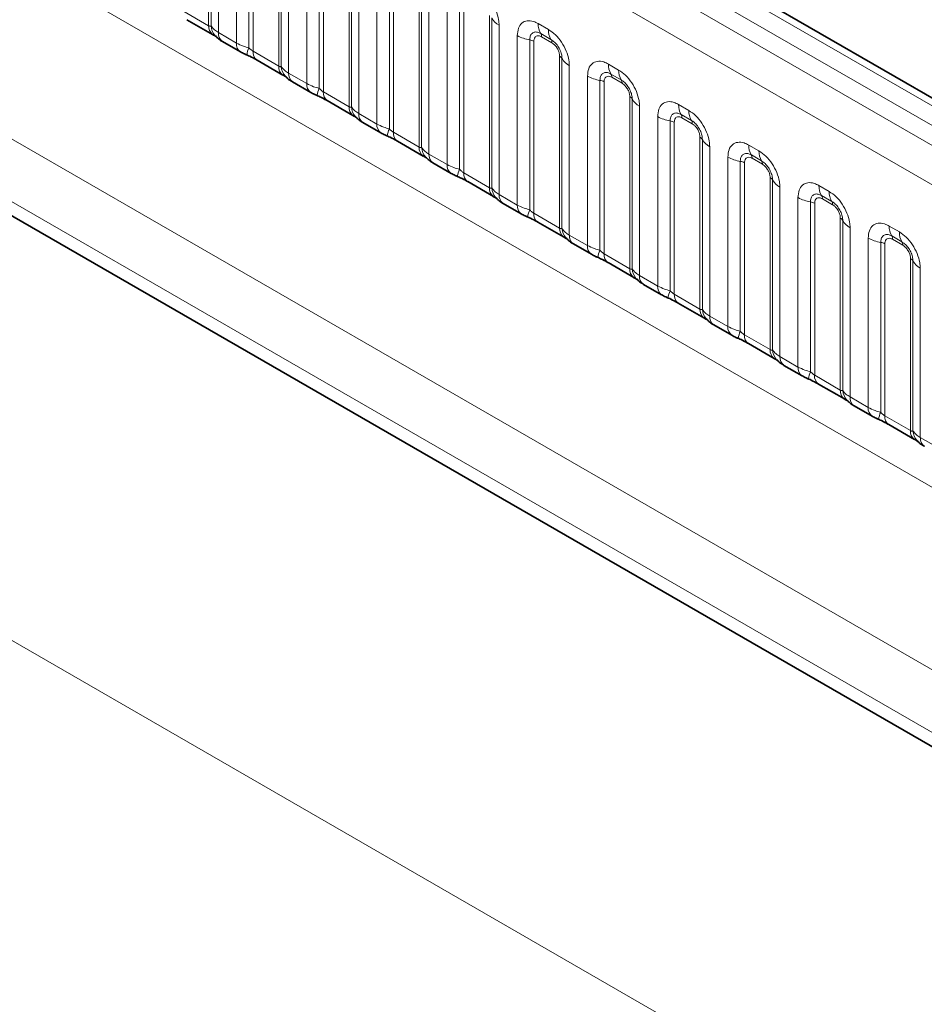
# Model space of a CAD drawing. Units: millimetres. Extents: x 3994 to 4352, y 3887 to 4110.
# Drawn here: x 4334 to 4343, y 4023 to 4034 of the extents above; entities that cross this region are included whole.
import ezdxf

# ---------------------------------------------------------------- set-up
doc = ezdxf.new("R2010")
doc.units = ezdxf.units.MM

msp = doc.modelspace()

# ---------------------------------------------------------------- linework, layer by layer
at = {"color": 8, "linetype": 'Continuous', "lineweight": 18}
for p, q in [((4348.049, 4019.002), (4206.627, 4100.643)), ((4350.382, 4028.718), (4279.887, 4069.415)), ((4350.205, 4028.616), (4279.707, 4069.314)), ((4279.53, 4069.209), (4350.025, 4028.513)), ((4349.849, 4028.208), (4279.356, 4068.903)), ((4279.356, 4065.761), (4349.849, 4025.066)), ((4319.431, 4040.729), (4348.206, 4024.118)), ((4347.923, 4023.63), (4319, 4040.327)), ((4321.062, 4038.989), (4347.923, 4023.483)), ((4335.892, 4033.582), (4335.892, 4035.369)), ((4335.918, 4033.579), (4335.918, 4035.344)), ((4335.994, 4035.269), (4335.994, 4033.511)), ((4336.182, 4033.402), (4336.182, 4035.161)), ((4336.311, 4035.117), (4336.311, 4033.352)), ((4336.354, 4035.102), (4336.354, 4033.316)), ((4336.621, 4033.162), (4336.621, 4034.948)), ((4336.646, 4033.159), (4336.646, 4034.923)), ((4336.722, 4034.849), (4336.722, 4033.09)), ((4336.91, 4032.982), (4336.91, 4034.74)), ((4337.039, 4034.696), (4337.039, 4032.931)), ((4337.083, 4034.682), (4337.083, 4032.895)), ((4337.349, 4032.741), (4337.349, 4034.528)), ((4337.374, 4032.738), (4337.374, 4034.503)), ((4337.451, 4034.428), (4337.451, 4032.67)), ((4337.639, 4032.561), (4337.639, 4034.32)), ((4337.768, 4034.276), (4337.768, 4032.511)), ((4337.811, 4034.261), (4337.811, 4032.475)), ((4338.077, 4032.321), (4338.077, 4034.107)), ((4338.103, 4032.318), (4338.103, 4034.082)), ((4338.179, 4034.008), (4338.179, 4032.249)), ((4338.367, 4032.141), (4338.367, 4033.899)), ((4338.496, 4033.855), (4338.496, 4032.091)), ((4338.539, 4033.841), (4338.539, 4032.054)), ((4335.626, 4033.736), (4335.892, 4033.582)), ((4338.806, 4031.9), (4338.806, 4033.687)), ((4338.831, 4031.897), (4338.831, 4033.662)), ((4338.907, 4033.587), (4338.907, 4031.829)), ((4339.312, 4033.604), (4339.418, 4033.543)), ((4335.994, 4033.511), (4336.182, 4033.402)), ((4339.095, 4031.72), (4339.095, 4033.479)), ((4339.445, 4033.44), (4339.339, 4033.501)), ((4339.454, 4033.405), (4339.348, 4033.466)), ((4339.224, 4033.435), (4339.224, 4031.67)), ((4339.267, 4033.42), (4339.267, 4031.634)), ((4336.354, 4033.316), (4336.621, 4033.162)), ((4339.534, 4031.48), (4339.534, 4033.266)), ((4339.559, 4031.477), (4339.559, 4033.242)), ((4339.635, 4033.167), (4339.635, 4031.408)), ((4340.041, 4033.184), (4340.147, 4033.122)), ((4336.722, 4033.09), (4336.91, 4032.982)), ((4339.824, 4031.3), (4339.824, 4033.058)), ((4340.173, 4033.019), (4340.067, 4033.08)), ((4340.182, 4032.985), (4340.076, 4033.046)), ((4339.953, 4033.014), (4339.953, 4031.25)), ((4339.996, 4033), (4339.996, 4031.213)), ((4337.083, 4032.895), (4337.349, 4032.741)), ((4340.262, 4031.059), (4340.262, 4032.846)), ((4340.288, 4031.056), (4340.288, 4032.821)), ((4340.364, 4032.747), (4340.364, 4030.988)), ((4340.769, 4032.763), (4340.875, 4032.702)), ((4337.451, 4032.67), (4337.639, 4032.561)), ((4340.552, 4030.879), (4340.552, 4032.638)), ((4340.902, 4032.599), (4340.795, 4032.66)), ((4340.681, 4032.594), (4340.681, 4030.829)), ((4340.724, 4032.579), (4340.724, 4030.793)), ((4340.91, 4032.564), (4340.804, 4032.626)), ((4337.811, 4032.475), (4338.077, 4032.321)), ((4340.991, 4030.639), (4340.991, 4032.426)), ((4341.016, 4030.636), (4341.016, 4032.401)), ((4341.497, 4032.343), (4341.603, 4032.282)), ((4338.179, 4032.249), (4338.367, 4032.141)), ((4341.092, 4032.326), (4341.092, 4030.567)), ((4341.63, 4032.178), (4341.524, 4032.24)), ((4341.28, 4030.459), (4341.28, 4032.218)), ((4341.409, 4032.174), (4341.409, 4030.409)), ((4341.452, 4032.159), (4341.452, 4030.372)), ((4341.639, 4032.144), (4341.533, 4032.205)), ((4338.539, 4032.054), (4338.806, 4031.9)), ((4341.719, 4030.219), (4341.719, 4032.005)), ((4341.744, 4030.215), (4341.744, 4031.98)), ((4342.225, 4031.922), (4342.332, 4031.861)), ((4338.907, 4031.829), (4339.095, 4031.72)), ((4341.82, 4031.906), (4341.82, 4030.147)), ((4342.358, 4031.758), (4342.252, 4031.819)), ((4342.008, 4030.038), (4342.008, 4031.797)), ((4342.138, 4031.753), (4342.138, 4029.988)), ((4342.181, 4031.738), (4342.181, 4029.952)), ((4342.367, 4031.723), (4342.261, 4031.785)), ((4339.267, 4031.634), (4339.534, 4031.48)), ((4342.447, 4029.798), (4342.447, 4031.585)), ((4342.473, 4029.795), (4342.473, 4031.56)), ((4342.549, 4031.485), (4342.549, 4029.727)), ((4342.954, 4031.502), (4343.06, 4031.441)), ((4339.635, 4031.408), (4339.824, 4031.3)), ((4342.737, 4029.618), (4342.737, 4031.377)), ((4342.866, 4031.333), (4342.866, 4029.568)), ((4342.909, 4031.318), (4342.909, 4029.531)), ((4343.087, 4031.337), (4342.98, 4031.399)), ((4343.095, 4031.303), (4342.989, 4031.364)), ((4339.996, 4031.213), (4340.262, 4031.059)), ((4343.176, 4029.378), (4343.176, 4031.164)), ((4343.201, 4029.375), (4343.201, 4031.139)), ((4343.277, 4031.065), (4343.277, 4029.306)), ((4340.364, 4030.988), (4340.552, 4030.879)), ((4340.724, 4030.793), (4340.991, 4030.639)), ((4341.092, 4030.567), (4341.28, 4030.459)), ((4341.452, 4030.372), (4341.719, 4030.219)), ((4341.82, 4030.147), (4342.008, 4030.038)), ((4342.181, 4029.952), (4342.447, 4029.798)), ((4342.549, 4029.727), (4342.737, 4029.618)), ((4342.909, 4029.531), (4343.176, 4029.378)), ((4343.277, 4029.306), (4343.465, 4029.198))]:
    msp.add_line(p, q, dxfattribs=at)
at = {"color": 7, "linetype": 'Continuous', "lineweight": 35}
for p, q in [((4350.505, 4028.73), (4280.011, 4069.426)), ((4321.062, 4038.989), (4347.923, 4023.483)), ((4335.667, 4033.644), (4335.934, 4033.491)), ((4336.035, 4033.419), (4336.223, 4033.31)), ((4336.396, 4033.224), (4336.662, 4033.07)), ((4336.764, 4032.999), (4336.952, 4032.89)), ((4337.124, 4032.804), (4337.39, 4032.65)), ((4337.492, 4032.578), (4337.68, 4032.47)), ((4337.852, 4032.383), (4338.119, 4032.229)), ((4338.22, 4032.158), (4338.408, 4032.049)), ((4338.581, 4031.963), (4338.847, 4031.809)), ((4338.949, 4031.737), (4339.137, 4031.629)), ((4339.309, 4031.542), (4339.575, 4031.388)), ((4339.677, 4031.317), (4339.865, 4031.208)), ((4340.037, 4031.122), (4340.304, 4030.968)), ((4340.405, 4030.896), (4340.593, 4030.788)), ((4340.766, 4030.701), (4341.032, 4030.547)), ((4341.134, 4030.476), (4341.322, 4030.367)), ((4341.494, 4030.281), (4341.76, 4030.127)), ((4341.862, 4030.055), (4342.05, 4029.947)), ((4342.222, 4029.86), (4342.489, 4029.707)), ((4342.59, 4029.635), (4342.778, 4029.526)), ((4342.951, 4029.44), (4343.217, 4029.286))]:
    msp.add_line(p, q, dxfattribs=at)
at = {"color": 8, "linetype": 'Continuous', "lineweight": 18}
for centre, radius, start, end in [((4338.994, 4033.753), 0.187, 209.0295, 242.1771), ((4335.996, 4033.574), 0.104, 175.3574, 232.478), ((4336.091, 4033.593), 0.174, 184.5389, 221.3385), ((4339.499, 4033.597), 0.187, 177.8265, 210.9711), ((4336.094, 4033.501), 0.101, 174.5293, 234.1585), ((4339.283, 4033.818), 0.387, 241.052, 261.3556), ((4339.285, 4033.469), 0.0623, 357.8265, 30.9711), ((4339.605, 4033.536), 0.187, 177.8265, 210.9711), ((4336.282, 4033.392), 0.101, 174.5155, 234.324), ((4336.595, 4033.223), 0.312, 155.6027, 169.7039), ((4339.205, 4033.307), 0.129, 61.052, 81.3556), ((4339.392, 4033.408), 0.0623, 357.8265, 30.9711), ((4336.452, 4033.305), 0.0984, 173.6169, 235.0709), ((4339.505, 4033.211), 0.0623, 29.0295, 62.1771), ((4336.724, 4033.153), 0.104, 175.3574, 232.478), ((4336.819, 4033.172), 0.174, 184.5389, 221.3385), ((4339.723, 4033.332), 0.187, 209.0295, 242.1771), ((4340.227, 4033.177), 0.187, 177.8265, 210.9711), ((4336.823, 4033.081), 0.101, 174.5293, 234.1585), ((4340.011, 4033.397), 0.387, 241.052, 261.3556), ((4340.014, 4033.048), 0.0623, 357.8265, 30.9711), ((4340.334, 4033.115), 0.187, 177.8265, 210.9711), ((4337.011, 4032.972), 0.101, 174.5155, 234.324), ((4339.933, 4032.887), 0.129, 61.052, 81.3556), ((4340.12, 4032.987), 0.0623, 357.8265, 30.9711), ((4337.324, 4032.803), 0.312, 155.6027, 169.7039), ((4337.18, 4032.884), 0.0984, 173.6169, 235.0709), ((4340.233, 4032.791), 0.0623, 29.0295, 62.1771), ((4337.453, 4032.733), 0.104, 175.3574, 232.478), ((4340.451, 4032.912), 0.187, 209.0295, 242.1771), ((4340.956, 4032.756), 0.187, 177.8265, 210.9711), ((4337.547, 4032.752), 0.174, 184.5389, 221.3385), ((4337.551, 4032.66), 0.101, 174.5293, 234.1585), ((4340.739, 4032.977), 0.387, 241.052, 261.3556), ((4340.742, 4032.628), 0.0623, 357.8265, 30.9711), ((4341.062, 4032.695), 0.187, 177.8265, 210.9711), ((4337.739, 4032.552), 0.101, 174.5155, 234.324), ((4340.662, 4032.466), 0.129, 61.052, 81.3556), ((4340.848, 4032.567), 0.0623, 357.8265, 30.9711), ((4338.052, 4032.382), 0.312, 155.6027, 169.7039), ((4337.909, 4032.464), 0.0984, 173.6169, 235.0709), ((4340.961, 4032.37), 0.0623, 29.0295, 62.1771), ((4341.179, 4032.491), 0.187, 209.0295, 242.1771), ((4341.684, 4032.336), 0.187, 177.8265, 210.9711), ((4338.181, 4032.312), 0.104, 175.3574, 232.478), ((4338.276, 4032.331), 0.174, 184.5389, 221.3385), ((4338.279, 4032.24), 0.101, 174.5293, 234.1585), ((4341.47, 4032.207), 0.0623, 357.8265, 30.9711), ((4341.79, 4032.274), 0.187, 177.8265, 210.9711), ((4338.467, 4032.131), 0.101, 174.5155, 234.324), ((4341.468, 4032.556), 0.387, 241.052, 261.3556), ((4341.39, 4032.046), 0.129, 61.052, 81.3556), ((4341.577, 4032.146), 0.0623, 357.8265, 30.9711), ((4338.78, 4031.962), 0.312, 155.6027, 169.7039), ((4338.637, 4032.043), 0.0984, 173.6169, 235.0709), ((4341.69, 4031.95), 0.0623, 29.0295, 62.1771), ((4341.908, 4032.071), 0.187, 209.0295, 242.1771), ((4342.412, 4031.915), 0.187, 177.8265, 210.9711), ((4338.909, 4031.892), 0.104, 175.3574, 232.478), ((4339.004, 4031.911), 0.174, 184.5389, 221.3385), ((4339.008, 4031.819), 0.101, 174.5293, 234.1585), ((4342.199, 4031.787), 0.0623, 357.8265, 30.9711), ((4342.519, 4031.854), 0.187, 177.8265, 210.9711), ((4339.196, 4031.711), 0.101, 174.5155, 234.324), ((4342.196, 4032.136), 0.387, 241.052, 261.3556), ((4342.118, 4031.625), 0.129, 61.052, 81.3556), ((4342.305, 4031.726), 0.0623, 357.8265, 30.9711), ((4339.509, 4031.541), 0.312, 155.6027, 169.7039), ((4339.365, 4031.623), 0.0984, 173.6169, 235.0709), ((4342.418, 4031.53), 0.0623, 29.0295, 62.1771), ((4342.636, 4031.65), 0.187, 209.0295, 242.1771), ((4339.638, 4031.472), 0.104, 175.3574, 232.478), ((4339.732, 4031.491), 0.174, 184.5389, 221.3385), ((4343.141, 4031.495), 0.187, 177.8265, 210.9711), ((4343.247, 4031.434), 0.187, 177.8265, 210.9711), ((4339.736, 4031.399), 0.101, 174.5293, 234.1585), ((4342.924, 4031.715), 0.387, 241.052, 261.3556), ((4342.847, 4031.205), 0.129, 61.052, 81.3556), ((4342.927, 4031.367), 0.0623, 357.8265, 30.9711), ((4343.033, 4031.305), 0.0623, 357.8265, 30.9711), ((4339.924, 4031.29), 0.101, 174.5155, 234.324), ((4340.237, 4031.121), 0.312, 155.6027, 169.7039), ((4340.094, 4031.202), 0.0984, 173.6169, 235.0709), ((4343.146, 4031.109), 0.0623, 29.0295, 62.1771), ((4343.364, 4031.23), 0.187, 209.0295, 242.1771), ((4340.366, 4031.051), 0.104, 175.3574, 232.478), ((4340.461, 4031.07), 0.174, 184.5389, 221.3385), ((4340.464, 4030.978), 0.101, 174.5293, 234.1585), ((4340.652, 4030.87), 0.101, 174.5155, 234.324), ((4340.965, 4030.7), 0.312, 155.6027, 169.7039), ((4340.822, 4030.782), 0.0984, 173.6169, 235.0709), ((4341.094, 4030.631), 0.104, 175.3574, 232.478), ((4341.189, 4030.65), 0.174, 184.5389, 221.3385), ((4341.193, 4030.558), 0.101, 174.5293, 234.1585), ((4341.381, 4030.449), 0.101, 174.5155, 234.324), ((4341.694, 4030.28), 0.312, 155.6027, 169.7039), ((4341.55, 4030.361), 0.0984, 173.6169, 235.0709), ((4341.823, 4030.21), 0.104, 175.3574, 232.478), ((4341.917, 4030.229), 0.174, 184.5389, 221.3385), ((4341.921, 4030.137), 0.101, 174.5293, 234.1585), ((4342.109, 4030.029), 0.101, 174.5155, 234.324), ((4342.422, 4029.859), 0.312, 155.6027, 169.7039), ((4342.278, 4029.941), 0.0984, 173.6169, 235.0709), ((4342.551, 4029.79), 0.104, 175.3574, 232.478), ((4342.646, 4029.809), 0.174, 184.5389, 221.3385), ((4342.649, 4029.717), 0.101, 174.5293, 234.1585), ((4342.837, 4029.608), 0.101, 174.5155, 234.324), ((4343.15, 4029.439), 0.312, 155.6027, 169.7039), ((4343.007, 4029.521), 0.0984, 173.6169, 235.0709), ((4343.279, 4029.369), 0.104, 175.3574, 232.478), ((4343.374, 4029.388), 0.174, 184.5389, 221.3385), ((4343.378, 4029.296), 0.101, 174.5293, 234.1585)]:
    msp.add_arc(centre, radius, start, end, dxfattribs=at)
for points, knots in [([(4338.69, 4033.963), (4338.715, 4033.946), (4338.763, 4033.913), (4338.828, 4033.832), (4338.877, 4033.74), (4338.903, 4033.655), (4338.906, 4033.606), (4338.907, 4033.587)], [0, 0, 0, 0, 0.214755, 0.429514, 0.644159, 0.858765, 1, 1, 1, 1]), ([(4335.892, 4033.582), (4335.896, 4033.581), (4335.903, 4033.577), (4335.912, 4033.576), (4335.916, 4033.578), (4335.918, 4033.579)], [0, 0, 0, 0, 0.256107, 0.543584, 1, 1, 1, 1]), ([(4335.918, 4033.579), (4335.928, 4033.565), (4335.946, 4033.541), (4335.98, 4033.52), (4335.994, 4033.511)], [0, 0, 0, 0, 0.5782572, 1, 1, 1, 1]), ([(4339.095, 4033.479), (4339.098, 4033.506), (4339.102, 4033.559), (4339.14, 4033.613), (4339.195, 4033.638), (4339.256, 4033.632), (4339.296, 4033.612), (4339.312, 4033.604)], [0, 0, 0, 0, 0.2147547, 0.4295135, 0.6441592, 0.8587652, 1, 1, 1, 1]), ([(4339.339, 4033.501), (4339.327, 4033.507), (4339.302, 4033.518), (4339.268, 4033.517), (4339.241, 4033.499), (4339.227, 4033.47), (4339.225, 4033.445), (4339.224, 4033.435)], [0, 0, 0, 0, 0.200159, 0.415001, 0.629595, 0.8441, 1, 1, 1, 1]), ([(4339.348, 4033.466), (4339.345, 4033.468), (4339.333, 4033.474), (4339.312, 4033.479), (4339.293, 4033.475), (4339.278, 4033.462), (4339.269, 4033.444), (4339.268, 4033.427), (4339.267, 4033.42)], [0, 0, 0, 0, 0.0710022, 0.2853859, 0.4997769, 0.6339853, 0.8488969, 1, 1, 1, 1]), ([(4339.418, 4033.543), (4339.443, 4033.526), (4339.492, 4033.492), (4339.557, 4033.412), (4339.606, 4033.32), (4339.632, 4033.234), (4339.634, 4033.186), (4339.635, 4033.167)], [0, 0, 0, 0, 0.214755, 0.429514, 0.644159, 0.858765, 1, 1, 1, 1]), ([(4336.182, 4033.402), (4336.205, 4033.39), (4336.243, 4033.371), (4336.291, 4033.357), (4336.311, 4033.352)], [0, 0, 0, 0, 0.587357, 1, 1, 1, 1]), ([(4336.311, 4033.352), (4336.32, 4033.344), (4336.332, 4033.332), (4336.347, 4033.32), (4336.352, 4033.317), (4336.354, 4033.316)], [0, 0, 0, 0, 0.618935, 0.876764, 1, 1, 1, 1]), ([(4339.559, 4033.242), (4339.558, 4033.256), (4339.556, 4033.286), (4339.537, 4033.336), (4339.509, 4033.383), (4339.476, 4033.419), (4339.454, 4033.433), (4339.445, 4033.44)], [0, 0, 0, 0, 0.200159, 0.415001, 0.629595, 0.8441, 1, 1, 1, 1]), ([(4339.534, 4033.266), (4339.534, 4033.27), (4339.533, 4033.284), (4339.527, 4033.311), (4339.514, 4033.342), (4339.495, 4033.369), (4339.475, 4033.391), (4339.46, 4033.401), (4339.454, 4033.405)], [0, 0, 0, 0, 0.0710022, 0.2853859, 0.4997769, 0.6339853, 0.8488969, 1, 1, 1, 1]), ([(4336.621, 4033.162), (4336.624, 4033.16), (4336.631, 4033.156), (4336.64, 4033.156), (4336.644, 4033.158), (4336.646, 4033.159)], [0, 0, 0, 0, 0.256107, 0.543584, 1, 1, 1, 1]), ([(4336.646, 4033.159), (4336.656, 4033.145), (4336.674, 4033.121), (4336.708, 4033.099), (4336.722, 4033.09)], [0, 0, 0, 0, 0.5782572, 1, 1, 1, 1]), ([(4339.824, 4033.058), (4339.826, 4033.085), (4339.831, 4033.139), (4339.868, 4033.192), (4339.923, 4033.217), (4339.984, 4033.212), (4340.025, 4033.192), (4340.041, 4033.184)], [0, 0, 0, 0, 0.2147547, 0.4295135, 0.6441592, 0.8587652, 1, 1, 1, 1]), ([(4340.067, 4033.08), (4340.055, 4033.086), (4340.03, 4033.098), (4339.996, 4033.096), (4339.97, 4033.079), (4339.955, 4033.049), (4339.953, 4033.025), (4339.953, 4033.014)], [0, 0, 0, 0, 0.200159, 0.415001, 0.629595, 0.8441, 1, 1, 1, 1]), ([(4340.076, 4033.046), (4340.073, 4033.048), (4340.061, 4033.054), (4340.041, 4033.059), (4340.021, 4033.054), (4340.006, 4033.041), (4339.997, 4033.024), (4339.996, 4033.007), (4339.996, 4033)], [0, 0, 0, 0, 0.0710022, 0.2853859, 0.4997769, 0.6339853, 0.8488969, 1, 1, 1, 1]), ([(4340.147, 4033.122), (4340.171, 4033.106), (4340.22, 4033.072), (4340.285, 4032.991), (4340.334, 4032.899), (4340.36, 4032.814), (4340.363, 4032.766), (4340.364, 4032.747)], [0, 0, 0, 0, 0.214755, 0.429514, 0.644159, 0.858765, 1, 1, 1, 1]), ([(4336.91, 4032.982), (4336.933, 4032.97), (4336.972, 4032.95), (4337.02, 4032.937), (4337.039, 4032.931)], [0, 0, 0, 0, 0.587357, 1, 1, 1, 1]), ([(4340.288, 4032.821), (4340.287, 4032.836), (4340.284, 4032.866), (4340.266, 4032.915), (4340.237, 4032.962), (4340.205, 4032.998), (4340.183, 4033.013), (4340.173, 4033.019)], [0, 0, 0, 0, 0.200159, 0.415001, 0.629595, 0.8441, 1, 1, 1, 1]), ([(4340.262, 4032.846), (4340.262, 4032.849), (4340.262, 4032.863), (4340.256, 4032.891), (4340.242, 4032.921), (4340.223, 4032.949), (4340.204, 4032.97), (4340.188, 4032.981), (4340.182, 4032.985)], [0, 0, 0, 0, 0.0710022, 0.2853859, 0.4997769, 0.6339853, 0.8488969, 1, 1, 1, 1]), ([(4337.039, 4032.931), (4337.048, 4032.923), (4337.06, 4032.911), (4337.075, 4032.899), (4337.081, 4032.896), (4337.083, 4032.895)], [0, 0, 0, 0, 0.618935, 0.876764, 1, 1, 1, 1]), ([(4337.349, 4032.741), (4337.352, 4032.74), (4337.359, 4032.736), (4337.369, 4032.735), (4337.372, 4032.737), (4337.374, 4032.738)], [0, 0, 0, 0, 0.256107, 0.543584, 1, 1, 1, 1]), ([(4340.552, 4032.638), (4340.554, 4032.665), (4340.559, 4032.718), (4340.596, 4032.772), (4340.652, 4032.797), (4340.713, 4032.792), (4340.753, 4032.771), (4340.769, 4032.763)], [0, 0, 0, 0, 0.2147547, 0.4295135, 0.6441592, 0.8587652, 1, 1, 1, 1]), ([(4337.374, 4032.738), (4337.385, 4032.724), (4337.402, 4032.7), (4337.436, 4032.679), (4337.451, 4032.67)], [0, 0, 0, 0, 0.578257, 1, 1, 1, 1]), ([(4340.795, 4032.66), (4340.783, 4032.666), (4340.759, 4032.677), (4340.725, 4032.676), (4340.698, 4032.658), (4340.683, 4032.629), (4340.682, 4032.604), (4340.681, 4032.594)], [0, 0, 0, 0, 0.200159, 0.415001, 0.629595, 0.8441, 1, 1, 1, 1]), ([(4340.804, 4032.626), (4340.801, 4032.627), (4340.789, 4032.634), (4340.769, 4032.638), (4340.749, 4032.634), (4340.734, 4032.621), (4340.726, 4032.603), (4340.725, 4032.586), (4340.724, 4032.579)], [0, 0, 0, 0, 0.0710022, 0.2853859, 0.4997769, 0.6339853, 0.8488969, 1, 1, 1, 1]), ([(4340.875, 4032.702), (4340.9, 4032.685), (4340.948, 4032.651), (4341.013, 4032.571), (4341.062, 4032.479), (4341.088, 4032.393), (4341.091, 4032.345), (4341.092, 4032.326)], [0, 0, 0, 0, 0.214755, 0.429514, 0.644159, 0.858765, 1, 1, 1, 1]), ([(4337.639, 4032.561), (4337.661, 4032.55), (4337.7, 4032.53), (4337.748, 4032.517), (4337.768, 4032.511)], [0, 0, 0, 0, 0.5873571, 1, 1, 1, 1]), ([(4341.016, 4032.401), (4341.015, 4032.415), (4341.013, 4032.445), (4340.994, 4032.495), (4340.966, 4032.542), (4340.933, 4032.578), (4340.911, 4032.593), (4340.902, 4032.599)], [0, 0, 0, 0, 0.200159, 0.415001, 0.629595, 0.8441, 1, 1, 1, 1]), ([(4340.991, 4032.426), (4340.99, 4032.429), (4340.99, 4032.443), (4340.984, 4032.47), (4340.97, 4032.501), (4340.952, 4032.529), (4340.932, 4032.55), (4340.917, 4032.56), (4340.91, 4032.564)], [0, 0, 0, 0, 0.071002, 0.285386, 0.499777, 0.633985, 0.848897, 1, 1, 1, 1]), ([(4337.768, 4032.511), (4337.776, 4032.503), (4337.789, 4032.491), (4337.804, 4032.479), (4337.809, 4032.476), (4337.811, 4032.475)], [0, 0, 0, 0, 0.618935, 0.876764, 1, 1, 1, 1]), ([(4341.28, 4032.218), (4341.283, 4032.244), (4341.287, 4032.298), (4341.325, 4032.351), (4341.38, 4032.376), (4341.441, 4032.371), (4341.481, 4032.351), (4341.497, 4032.343)], [0, 0, 0, 0, 0.2147547, 0.4295135, 0.6441592, 0.8587652, 1, 1, 1, 1]), ([(4338.077, 4032.321), (4338.081, 4032.319), (4338.088, 4032.316), (4338.097, 4032.315), (4338.1, 4032.317), (4338.103, 4032.318)], [0, 0, 0, 0, 0.256107, 0.543584, 1, 1, 1, 1]), ([(4338.103, 4032.318), (4338.113, 4032.304), (4338.131, 4032.28), (4338.165, 4032.258), (4338.179, 4032.249)], [0, 0, 0, 0, 0.578257, 1, 1, 1, 1]), ([(4341.524, 4032.24), (4341.512, 4032.245), (4341.487, 4032.257), (4341.453, 4032.255), (4341.426, 4032.238), (4341.412, 4032.209), (4341.41, 4032.184), (4341.409, 4032.174)], [0, 0, 0, 0, 0.200159, 0.415001, 0.629595, 0.8441, 1, 1, 1, 1]), ([(4341.603, 4032.282), (4341.628, 4032.265), (4341.677, 4032.231), (4341.742, 4032.15), (4341.791, 4032.058), (4341.817, 4031.973), (4341.819, 4031.925), (4341.82, 4031.906)], [0, 0, 0, 0, 0.214755, 0.429514, 0.644159, 0.858765, 1, 1, 1, 1]), ([(4338.367, 4032.141), (4338.39, 4032.129), (4338.428, 4032.109), (4338.476, 4032.096), (4338.496, 4032.091)], [0, 0, 0, 0, 0.587357, 1, 1, 1, 1]), ([(4341.533, 4032.205), (4341.53, 4032.207), (4341.518, 4032.213), (4341.497, 4032.218), (4341.478, 4032.213), (4341.463, 4032.201), (4341.454, 4032.183), (4341.453, 4032.166), (4341.452, 4032.159)], [0, 0, 0, 0, 0.0710022, 0.2853859, 0.4997769, 0.6339853, 0.8488969, 1, 1, 1, 1]), ([(4341.744, 4031.98), (4341.743, 4031.995), (4341.741, 4032.025), (4341.722, 4032.074), (4341.694, 4032.122), (4341.661, 4032.157), (4341.639, 4032.172), (4341.63, 4032.178)], [0, 0, 0, 0, 0.200159, 0.415001, 0.629595, 0.8441, 1, 1, 1, 1]), ([(4341.719, 4032.005), (4341.719, 4032.009), (4341.718, 4032.023), (4341.712, 4032.05), (4341.698, 4032.08), (4341.68, 4032.108), (4341.66, 4032.13), (4341.645, 4032.14), (4341.639, 4032.144)], [0, 0, 0, 0, 0.071002, 0.285386, 0.499777, 0.633985, 0.848897, 1, 1, 1, 1]), ([(4338.496, 4032.091), (4338.505, 4032.082), (4338.517, 4032.071), (4338.532, 4032.059), (4338.537, 4032.055), (4338.539, 4032.054)], [0, 0, 0, 0, 0.618935, 0.876764, 1, 1, 1, 1]), ([(4342.008, 4031.797), (4342.011, 4031.824), (4342.016, 4031.877), (4342.053, 4031.931), (4342.108, 4031.956), (4342.169, 4031.951), (4342.209, 4031.93), (4342.225, 4031.922)], [0, 0, 0, 0, 0.214755, 0.429514, 0.644159, 0.858765, 1, 1, 1, 1]), ([(4338.806, 4031.9), (4338.809, 4031.899), (4338.816, 4031.895), (4338.825, 4031.894), (4338.829, 4031.896), (4338.831, 4031.897)], [0, 0, 0, 0, 0.256107, 0.543584, 1, 1, 1, 1]), ([(4338.831, 4031.897), (4338.841, 4031.883), (4338.859, 4031.859), (4338.893, 4031.838), (4338.907, 4031.829)], [0, 0, 0, 0, 0.578257, 1, 1, 1, 1]), ([(4342.252, 4031.819), (4342.24, 4031.825), (4342.215, 4031.836), (4342.181, 4031.835), (4342.155, 4031.817), (4342.14, 4031.788), (4342.138, 4031.763), (4342.138, 4031.753)], [0, 0, 0, 0, 0.200159, 0.415001, 0.629595, 0.8441, 1, 1, 1, 1]), ([(4342.332, 4031.861), (4342.356, 4031.844), (4342.405, 4031.81), (4342.47, 4031.73), (4342.519, 4031.638), (4342.545, 4031.552), (4342.548, 4031.504), (4342.549, 4031.485)], [0, 0, 0, 0, 0.214755, 0.429514, 0.644159, 0.858765, 1, 1, 1, 1]), ([(4339.095, 4031.72), (4339.118, 4031.709), (4339.157, 4031.689), (4339.205, 4031.676), (4339.224, 4031.67)], [0, 0, 0, 0, 0.587357, 1, 1, 1, 1]), ([(4342.261, 4031.785), (4342.258, 4031.786), (4342.246, 4031.793), (4342.225, 4031.798), (4342.206, 4031.793), (4342.191, 4031.78), (4342.182, 4031.763), (4342.181, 4031.745), (4342.181, 4031.738)], [0, 0, 0, 0, 0.0710022, 0.2853859, 0.4997769, 0.6339853, 0.8488969, 1, 1, 1, 1]), ([(4342.473, 4031.56), (4342.471, 4031.574), (4342.469, 4031.604), (4342.451, 4031.654), (4342.422, 4031.701), (4342.39, 4031.737), (4342.368, 4031.752), (4342.358, 4031.758)], [0, 0, 0, 0, 0.200159, 0.415001, 0.629595, 0.8441, 1, 1, 1, 1]), ([(4342.447, 4031.585), (4342.447, 4031.588), (4342.447, 4031.602), (4342.441, 4031.629), (4342.427, 4031.66), (4342.408, 4031.688), (4342.389, 4031.709), (4342.373, 4031.719), (4342.367, 4031.723)], [0, 0, 0, 0, 0.0710022, 0.2853859, 0.4997769, 0.6339853, 0.8488969, 1, 1, 1, 1]), ([(4339.224, 4031.67), (4339.233, 4031.662), (4339.245, 4031.65), (4339.26, 4031.638), (4339.266, 4031.635), (4339.267, 4031.634)], [0, 0, 0, 0, 0.618935, 0.876764, 1, 1, 1, 1]), ([(4342.737, 4031.377), (4342.739, 4031.403), (4342.744, 4031.457), (4342.781, 4031.511), (4342.836, 4031.535), (4342.898, 4031.53), (4342.938, 4031.51), (4342.954, 4031.502)], [0, 0, 0, 0, 0.214755, 0.429514, 0.644159, 0.858765, 1, 1, 1, 1]), ([(4339.534, 4031.48), (4339.537, 4031.478), (4339.544, 4031.475), (4339.554, 4031.474), (4339.557, 4031.476), (4339.559, 4031.477)], [0, 0, 0, 0, 0.256107, 0.543584, 1, 1, 1, 1]), ([(4339.559, 4031.477), (4339.57, 4031.463), (4339.587, 4031.439), (4339.621, 4031.417), (4339.635, 4031.408)], [0, 0, 0, 0, 0.578257, 1, 1, 1, 1]), ([(4342.98, 4031.399), (4342.968, 4031.404), (4342.944, 4031.416), (4342.91, 4031.414), (4342.883, 4031.397), (4342.868, 4031.368), (4342.867, 4031.343), (4342.866, 4031.333)], [0, 0, 0, 0, 0.200159, 0.415001, 0.629595, 0.8441, 1, 1, 1, 1]), ([(4343.06, 4031.441), (4343.084, 4031.424), (4343.133, 4031.39), (4343.198, 4031.309), (4343.247, 4031.217), (4343.273, 4031.132), (4343.276, 4031.084), (4343.277, 4031.065)], [0, 0, 0, 0, 0.214755, 0.429514, 0.644159, 0.858765, 1, 1, 1, 1]), ([(4342.989, 4031.364), (4342.986, 4031.366), (4342.974, 4031.372), (4342.954, 4031.377), (4342.934, 4031.372), (4342.919, 4031.36), (4342.911, 4031.342), (4342.91, 4031.325), (4342.909, 4031.318)], [0, 0, 0, 0, 0.0710022, 0.2853859, 0.4997769, 0.6339853, 0.8488969, 1, 1, 1, 1]), ([(4343.201, 4031.139), (4343.2, 4031.154), (4343.198, 4031.184), (4343.179, 4031.234), (4343.151, 4031.281), (4343.118, 4031.317), (4343.096, 4031.331), (4343.087, 4031.337)], [0, 0, 0, 0, 0.200159, 0.415001, 0.629595, 0.8441, 1, 1, 1, 1]), ([(4339.824, 4031.3), (4339.846, 4031.288), (4339.885, 4031.268), (4339.933, 4031.255), (4339.953, 4031.25)], [0, 0, 0, 0, 0.587357, 1, 1, 1, 1]), ([(4339.953, 4031.25), (4339.961, 4031.241), (4339.974, 4031.23), (4339.989, 4031.218), (4339.994, 4031.214), (4339.996, 4031.213)], [0, 0, 0, 0, 0.618935, 0.876764, 1, 1, 1, 1]), ([(4343.176, 4031.164), (4343.175, 4031.168), (4343.175, 4031.182), (4343.169, 4031.209), (4343.155, 4031.239), (4343.137, 4031.267), (4343.117, 4031.289), (4343.102, 4031.299), (4343.095, 4031.303)], [0, 0, 0, 0, 0.0710022, 0.2853859, 0.4997769, 0.6339853, 0.8488969, 1, 1, 1, 1]), ([(4340.262, 4031.059), (4340.266, 4031.058), (4340.273, 4031.054), (4340.282, 4031.053), (4340.285, 4031.055), (4340.288, 4031.056)], [0, 0, 0, 0, 0.256107, 0.543584, 1, 1, 1, 1]), ([(4340.288, 4031.056), (4340.298, 4031.042), (4340.316, 4031.018), (4340.349, 4030.997), (4340.364, 4030.988)], [0, 0, 0, 0, 0.578257, 1, 1, 1, 1]), ([(4340.552, 4030.879), (4340.575, 4030.868), (4340.613, 4030.848), (4340.661, 4030.835), (4340.681, 4030.829)], [0, 0, 0, 0, 0.587357, 1, 1, 1, 1]), ([(4340.681, 4030.829), (4340.69, 4030.821), (4340.702, 4030.809), (4340.717, 4030.797), (4340.722, 4030.794), (4340.724, 4030.793)], [0, 0, 0, 0, 0.6189347, 0.8767637, 1, 1, 1, 1]), ([(4340.991, 4030.639), (4340.994, 4030.637), (4341.001, 4030.634), (4341.01, 4030.633), (4341.014, 4030.635), (4341.016, 4030.636)], [0, 0, 0, 0, 0.256107, 0.543584, 1, 1, 1, 1]), ([(4341.016, 4030.636), (4341.026, 4030.622), (4341.044, 4030.598), (4341.078, 4030.577), (4341.092, 4030.567)], [0, 0, 0, 0, 0.578257, 1, 1, 1, 1]), ([(4341.28, 4030.459), (4341.303, 4030.447), (4341.342, 4030.428), (4341.39, 4030.414), (4341.409, 4030.409)], [0, 0, 0, 0, 0.587357, 1, 1, 1, 1]), ([(4341.409, 4030.409), (4341.418, 4030.4), (4341.43, 4030.389), (4341.445, 4030.377), (4341.451, 4030.373), (4341.452, 4030.372)], [0, 0, 0, 0, 0.618935, 0.876764, 1, 1, 1, 1]), ([(4341.719, 4030.219), (4341.722, 4030.217), (4341.729, 4030.213), (4341.738, 4030.213), (4341.742, 4030.214), (4341.744, 4030.215)], [0, 0, 0, 0, 0.256107, 0.543584, 1, 1, 1, 1]), ([(4341.744, 4030.215), (4341.754, 4030.202), (4341.772, 4030.178), (4341.806, 4030.156), (4341.82, 4030.147)], [0, 0, 0, 0, 0.578257, 1, 1, 1, 1]), ([(4342.008, 4030.038), (4342.031, 4030.027), (4342.07, 4030.007), (4342.118, 4029.994), (4342.138, 4029.988)], [0, 0, 0, 0, 0.587357, 1, 1, 1, 1]), ([(4342.138, 4029.988), (4342.146, 4029.98), (4342.159, 4029.968), (4342.174, 4029.956), (4342.179, 4029.953), (4342.181, 4029.952)], [0, 0, 0, 0, 0.618935, 0.876764, 1, 1, 1, 1]), ([(4342.447, 4029.798), (4342.451, 4029.796), (4342.458, 4029.793), (4342.467, 4029.792), (4342.47, 4029.794), (4342.473, 4029.795)], [0, 0, 0, 0, 0.256107, 0.543584, 1, 1, 1, 1]), ([(4342.473, 4029.795), (4342.483, 4029.781), (4342.5, 4029.757), (4342.534, 4029.736), (4342.549, 4029.727)], [0, 0, 0, 0, 0.578257, 1, 1, 1, 1]), ([(4342.737, 4029.618), (4342.76, 4029.606), (4342.798, 4029.587), (4342.846, 4029.573), (4342.866, 4029.568)], [0, 0, 0, 0, 0.587357, 1, 1, 1, 1]), ([(4342.866, 4029.568), (4342.875, 4029.56), (4342.887, 4029.548), (4342.902, 4029.536), (4342.907, 4029.533), (4342.909, 4029.531)], [0, 0, 0, 0, 0.618935, 0.876764, 1, 1, 1, 1]), ([(4343.176, 4029.378), (4343.179, 4029.376), (4343.186, 4029.372), (4343.195, 4029.372), (4343.199, 4029.373), (4343.201, 4029.375)], [0, 0, 0, 0, 0.256107, 0.543584, 1, 1, 1, 1]), ([(4343.201, 4029.375), (4343.211, 4029.361), (4343.229, 4029.337), (4343.263, 4029.315), (4343.277, 4029.306)], [0, 0, 0, 0, 0.578257, 1, 1, 1, 1])]:
    msp.add_open_spline(points, degree=3, knots=knots, dxfattribs=at)
at = {"color": 7, "linetype": 'Continuous', "lineweight": 35}
for points, knots in [([(4335.932, 4033.491), (4335.94, 4033.487), (4335.955, 4033.478), (4335.969, 4033.469), (4335.971, 4033.468), (4335.972, 4033.467)], [0, 0, 0, 0, 0.3488062, 0.7230878, 1, 1, 1, 1]), ([(4335.962, 4033.479), (4335.969, 4033.471), (4335.989, 4033.448), (4336.014, 4033.43), (4336.034, 4033.42), (4336.036, 4033.419)], [0, 0, 0, 0, 0.3359222, 0.9297993, 1, 1, 1, 1]), ([(4336.224, 4033.311), (4336.23, 4033.307), (4336.25, 4033.295), (4336.273, 4033.286), (4336.288, 4033.279)], [0, 0, 0, 0, 0.322691, 1, 1, 1, 1]), ([(4336.272, 4033.285), (4336.288, 4033.279), (4336.329, 4033.262), (4336.372, 4033.238), (4336.392, 4033.226), (4336.395, 4033.224)], [0, 0, 0, 0, 0.342046, 0.90289, 1, 1, 1, 1]), ([(4336.661, 4033.071), (4336.668, 4033.066), (4336.684, 4033.058), (4336.697, 4033.049), (4336.699, 4033.047), (4336.7, 4033.047)], [0, 0, 0, 0, 0.348806, 0.723088, 1, 1, 1, 1]), ([(4336.69, 4033.059), (4336.697, 4033.05), (4336.717, 4033.027), (4336.743, 4033.01), (4336.762, 4033), (4336.764, 4032.999)], [0, 0, 0, 0, 0.335922, 0.929799, 1, 1, 1, 1]), ([(4336.952, 4032.89), (4336.958, 4032.886), (4336.978, 4032.875), (4337.001, 4032.865), (4337.017, 4032.859)], [0, 0, 0, 0, 0.322691, 1, 1, 1, 1]), ([(4337, 4032.865), (4337.016, 4032.858), (4337.057, 4032.841), (4337.1, 4032.817), (4337.12, 4032.806), (4337.123, 4032.804)], [0, 0, 0, 0, 0.342046, 0.90289, 1, 1, 1, 1]), ([(4337.389, 4032.65), (4337.397, 4032.646), (4337.412, 4032.637), (4337.426, 4032.628), (4337.427, 4032.627), (4337.428, 4032.626)], [0, 0, 0, 0, 0.348806, 0.723088, 1, 1, 1, 1]), ([(4337.418, 4032.638), (4337.426, 4032.63), (4337.446, 4032.607), (4337.471, 4032.589), (4337.49, 4032.579), (4337.492, 4032.578)], [0, 0, 0, 0, 0.335922, 0.929799, 1, 1, 1, 1]), ([(4337.68, 4032.47), (4337.687, 4032.466), (4337.707, 4032.454), (4337.73, 4032.445), (4337.745, 4032.438)], [0, 0, 0, 0, 0.322691, 1, 1, 1, 1]), ([(4337.729, 4032.444), (4337.744, 4032.438), (4337.785, 4032.421), (4337.828, 4032.397), (4337.848, 4032.385), (4337.851, 4032.383)], [0, 0, 0, 0, 0.342046, 0.90289, 1, 1, 1, 1]), ([(4338.117, 4032.23), (4338.125, 4032.226), (4338.14, 4032.217), (4338.154, 4032.208), (4338.156, 4032.206), (4338.157, 4032.206)], [0, 0, 0, 0, 0.348806, 0.723088, 1, 1, 1, 1]), ([(4338.147, 4032.218), (4338.154, 4032.209), (4338.174, 4032.187), (4338.199, 4032.169), (4338.219, 4032.159), (4338.221, 4032.158)], [0, 0, 0, 0, 0.335922, 0.929799, 1, 1, 1, 1]), ([(4338.409, 4032.049), (4338.415, 4032.046), (4338.435, 4032.034), (4338.458, 4032.024), (4338.473, 4032.018)], [0, 0, 0, 0, 0.322691, 1, 1, 1, 1]), ([(4338.457, 4032.024), (4338.473, 4032.017), (4338.513, 4032), (4338.557, 4031.977), (4338.577, 4031.965), (4338.58, 4031.963)], [0, 0, 0, 0, 0.342046, 0.90289, 1, 1, 1, 1]), ([(4338.846, 4031.809), (4338.853, 4031.805), (4338.869, 4031.796), (4338.882, 4031.787), (4338.884, 4031.786), (4338.885, 4031.785)], [0, 0, 0, 0, 0.3488062, 0.7230878, 1, 1, 1, 1]), ([(4338.875, 4031.797), (4338.882, 4031.789), (4338.902, 4031.766), (4338.928, 4031.749), (4338.947, 4031.738), (4338.949, 4031.737)], [0, 0, 0, 0, 0.335922, 0.929799, 1, 1, 1, 1]), ([(4339.137, 4031.629), (4339.143, 4031.625), (4339.163, 4031.613), (4339.186, 4031.604), (4339.202, 4031.597)], [0, 0, 0, 0, 0.322691, 1, 1, 1, 1]), ([(4339.185, 4031.604), (4339.201, 4031.597), (4339.242, 4031.58), (4339.285, 4031.556), (4339.305, 4031.544), (4339.308, 4031.543)], [0, 0, 0, 0, 0.3420455, 0.9028897, 1, 1, 1, 1]), ([(4339.574, 4031.389), (4339.581, 4031.385), (4339.597, 4031.376), (4339.61, 4031.367), (4339.612, 4031.365), (4339.613, 4031.365)], [0, 0, 0, 0, 0.348806, 0.723088, 1, 1, 1, 1]), ([(4339.603, 4031.377), (4339.611, 4031.369), (4339.631, 4031.346), (4339.656, 4031.328), (4339.675, 4031.318), (4339.677, 4031.317)], [0, 0, 0, 0, 0.335922, 0.929799, 1, 1, 1, 1]), ([(4339.865, 4031.208), (4339.872, 4031.205), (4339.892, 4031.193), (4339.915, 4031.183), (4339.93, 4031.177)], [0, 0, 0, 0, 0.322691, 1, 1, 1, 1]), ([(4339.914, 4031.183), (4339.929, 4031.177), (4339.97, 4031.159), (4340.013, 4031.136), (4340.033, 4031.124), (4340.036, 4031.122)], [0, 0, 0, 0, 0.342046, 0.90289, 1, 1, 1, 1]), ([(4340.302, 4030.968), (4340.31, 4030.964), (4340.325, 4030.955), (4340.339, 4030.946), (4340.341, 4030.945), (4340.342, 4030.944)], [0, 0, 0, 0, 0.348806, 0.723088, 1, 1, 1, 1]), ([(4340.332, 4030.956), (4340.339, 4030.948), (4340.359, 4030.925), (4340.384, 4030.908), (4340.404, 4030.898), (4340.406, 4030.896)], [0, 0, 0, 0, 0.3359222, 0.9297993, 1, 1, 1, 1]), ([(4340.594, 4030.788), (4340.6, 4030.784), (4340.62, 4030.773), (4340.643, 4030.763), (4340.658, 4030.756)], [0, 0, 0, 0, 0.3226909, 1, 1, 1, 1]), ([(4340.642, 4030.763), (4340.658, 4030.756), (4340.698, 4030.739), (4340.742, 4030.715), (4340.762, 4030.703), (4340.765, 4030.702)], [0, 0, 0, 0, 0.342046, 0.90289, 1, 1, 1, 1]), ([(4341.031, 4030.548), (4341.038, 4030.544), (4341.054, 4030.535), (4341.067, 4030.526), (4341.069, 4030.525), (4341.07, 4030.524)], [0, 0, 0, 0, 0.348806, 0.723088, 1, 1, 1, 1]), ([(4341.06, 4030.536), (4341.067, 4030.528), (4341.087, 4030.505), (4341.113, 4030.487), (4341.132, 4030.477), (4341.134, 4030.476)], [0, 0, 0, 0, 0.335922, 0.929799, 1, 1, 1, 1]), ([(4341.322, 4030.368), (4341.328, 4030.364), (4341.348, 4030.352), (4341.371, 4030.342), (4341.387, 4030.336)], [0, 0, 0, 0, 0.322691, 1, 1, 1, 1]), ([(4341.37, 4030.342), (4341.386, 4030.336), (4341.427, 4030.318), (4341.47, 4030.295), (4341.49, 4030.283), (4341.493, 4030.281)], [0, 0, 0, 0, 0.342046, 0.90289, 1, 1, 1, 1]), ([(4341.759, 4030.128), (4341.766, 4030.123), (4341.782, 4030.114), (4341.795, 4030.106), (4341.797, 4030.104), (4341.798, 4030.104)], [0, 0, 0, 0, 0.3488062, 0.7230878, 1, 1, 1, 1]), ([(4341.788, 4030.115), (4341.795, 4030.107), (4341.815, 4030.084), (4341.841, 4030.067), (4341.86, 4030.057), (4341.862, 4030.056)], [0, 0, 0, 0, 0.335922, 0.929799, 1, 1, 1, 1]), ([(4342.05, 4029.947), (4342.057, 4029.943), (4342.077, 4029.932), (4342.099, 4029.922), (4342.115, 4029.915)], [0, 0, 0, 0, 0.322691, 1, 1, 1, 1]), ([(4342.099, 4029.922), (4342.114, 4029.915), (4342.155, 4029.898), (4342.198, 4029.874), (4342.218, 4029.862), (4342.221, 4029.861)], [0, 0, 0, 0, 0.342046, 0.90289, 1, 1, 1, 1]), ([(4342.487, 4029.707), (4342.495, 4029.703), (4342.51, 4029.694), (4342.524, 4029.685), (4342.526, 4029.684), (4342.527, 4029.683)], [0, 0, 0, 0, 0.348806, 0.723088, 1, 1, 1, 1]), ([(4342.517, 4029.695), (4342.524, 4029.687), (4342.544, 4029.664), (4342.569, 4029.646), (4342.589, 4029.636), (4342.591, 4029.635)], [0, 0, 0, 0, 0.335922, 0.929799, 1, 1, 1, 1]), ([(4342.779, 4029.527), (4342.785, 4029.523), (4342.805, 4029.511), (4342.828, 4029.502), (4342.843, 4029.495)], [0, 0, 0, 0, 0.322691, 1, 1, 1, 1]), ([(4342.827, 4029.501), (4342.843, 4029.495), (4342.883, 4029.477), (4342.927, 4029.454), (4342.947, 4029.442), (4342.95, 4029.44)], [0, 0, 0, 0, 0.3420455, 0.9028897, 1, 1, 1, 1]), ([(4343.216, 4029.287), (4343.223, 4029.282), (4343.238, 4029.274), (4343.252, 4029.265), (4343.254, 4029.263), (4343.255, 4029.263)], [0, 0, 0, 0, 0.3488062, 0.7230878, 1, 1, 1, 1]), ([(4343.245, 4029.275), (4343.252, 4029.266), (4343.272, 4029.243), (4343.297, 4029.226), (4343.317, 4029.216), (4343.319, 4029.215)], [0, 0, 0, 0, 0.335922, 0.929799, 1, 1, 1, 1])]:
    msp.add_open_spline(points, degree=3, knots=knots, dxfattribs=at)

doc.saveas('drawing.dxf')
